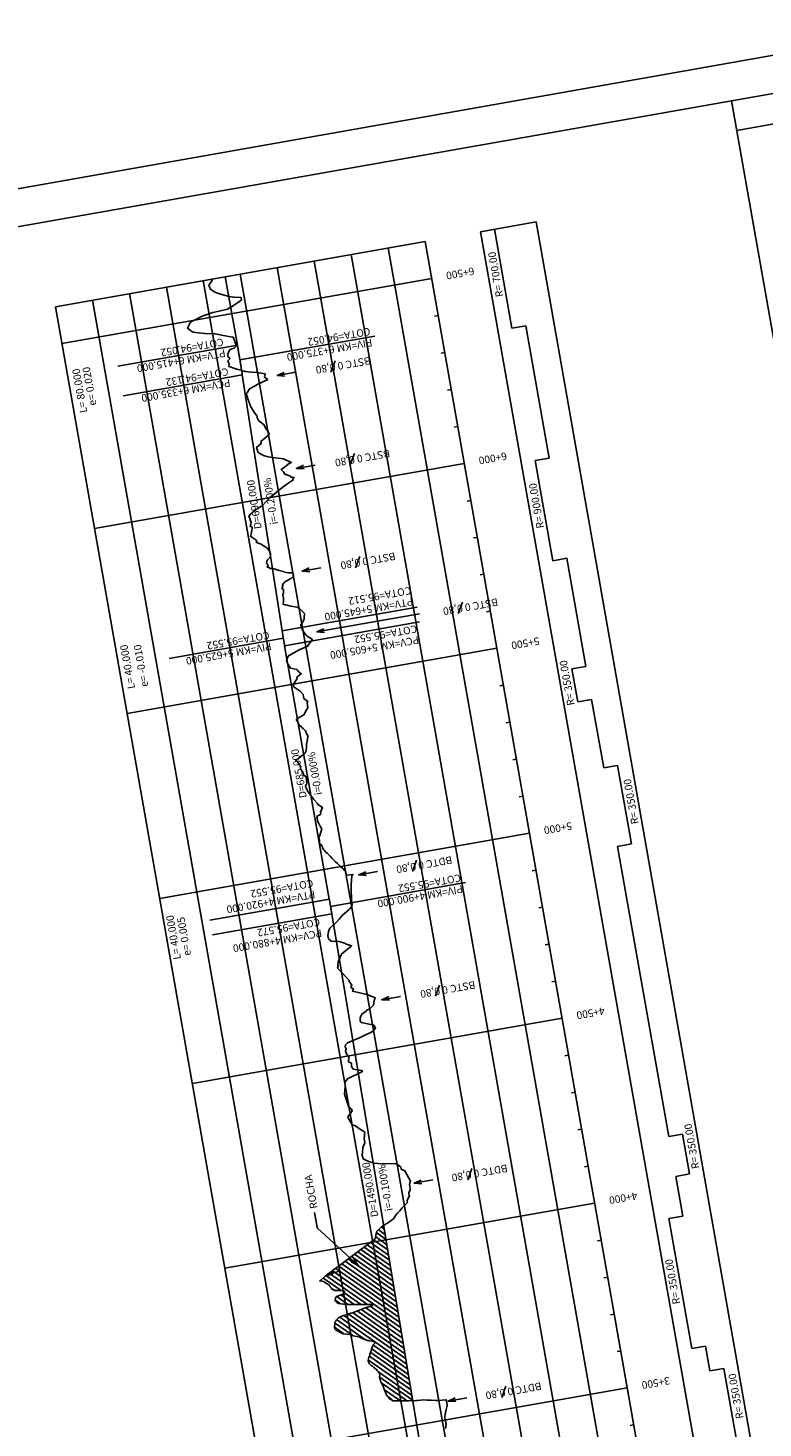
# Model space of a CAD drawing. Units: metres. Extents: x -3655 to 3655, y -4657 to 4657.
# Drawn here: x -204 to 1754, y 929 to 4657 of the extents above; entities that cross this region are included whole.
import ezdxf
from ezdxf.enums import TextEntityAlignment as Align

# ---------------------------------------------------------------- set-up
doc = ezdxf.new("R2010")
doc.units = ezdxf.units.M
doc.header["$MEASUREMENT"] = 0
for name, color, linetype, lineweight in [('15', 1, 'Continuous', 0), ('19', 1, 'Continuous', 0), ('30', 1, 'Continuous', 0), ('40', 1, 'Continuous', 0), ('41', 1, 'Continuous', 0), ('43', 1, 'Continuous', 0), ('44', 1, 'Continuous', 0), ('45', 1, 'Continuous', 0), ('50', 1, 'Continuous', 0)]:
    doc.layers.add(name, color=color, linetype=linetype, lineweight=lineweight)
doc.styles.add('Style-ENGINEERING', font='ENGINEERING.shx')

msp = doc.modelspace()

# ---------------------------------------------------------------- linework, layer by layer
at = {"layer": '15', "color": 5, "linetype": 'Continuous', "lineweight": -3}
for p, q in [((1001.9584, 4114.4925, -64.5096), (1149.6796, 4140.5397, -64.5096)), ((2427.4513, -3106.0637, -64.5096), (1149.6796, 4140.5397, -64.5096)), ((1001.9584, 4114.4925, -64.5096), (2279.7301, -3132.111, -64.5096))]:
    msp.add_line(p, q, dxfattribs=at)
at = {"layer": '19', "color": 7, "linetype": 'Continuous', "lineweight": -3}
for p, q in [((2194.6885, 4656.8517, -64.5096), (-3655.0696, 3625.3815, -64.5096)), ((3070.0133, -3474.6861, -64.5096), (1670.409, 4462.8644, -64.5096)), ((1684.3009, 4384.0798, -64.5096), (2127.4644, 4462.2215, -64.5096))]:
    msp.add_line(p, q, dxfattribs=at)
msp.add_3dface([(3513.1768, -3396.5444, -64.5096), (2113.5725, 4541.0061, -64.5096), (-3539.224, 3544.2655, -64.5096), (-2139.6197, -4393.2849, -64.5096)], dxfattribs=at)
at = {"layer": '30', "color": 7, "linetype": 'Continuous', "lineweight": -3}
for p, q in [((566.719, 1463.727, -64.5096), (559.7731, 1503.1193, -64.5096)), ((747.8153, 1444.6691, -64.5096), (730.1524, 1457.0368, -64.5096)), ((745.572, 1458.4476, -64.5096), (738.1267, 1463.6609, -64.5096)), ((759.0318, 1375.7766, -64.5096), (700.1783, 1416.9862, -64.5096)), ((756.7885, 1389.5551, -64.5096), (708.7342, 1423.2031, -64.5096)), ((754.5452, 1403.3336, -64.5096), (717.2901, 1429.4199, -64.5096)), ((752.3019, 1417.1121, -64.5096), (722.6092, 1437.9032, -64.5096)), ((750.0586, 1430.8906, -64.5096), (726.1244, 1447.6495, -64.5096)), ((770.2482, 1306.884, -64.5096), (657.7566, 1385.6515, -64.5096)), ((768.0049, 1320.6625, -64.5096), (666.1031, 1392.0149, -64.5096)), ((765.7616, 1334.441, -64.5096), (674.5106, 1398.3357, -64.5096)), ((763.5183, 1348.2195, -64.5096), (683.0665, 1404.5525, -64.5096)), ((761.2751, 1361.998, -64.5096), (691.6224, 1410.7694, -64.5096)), ((783.708, 1224.2129, -64.5096), (607.6774, 1347.4708, -64.5096)), ((781.4647, 1237.9914, -64.5096), (616.0239, 1353.8343, -64.5096)), ((779.2214, 1251.7699, -64.5096), (624.3704, 1360.1977, -64.5096)), ((776.9781, 1265.5484, -64.5096), (632.717, 1366.5612, -64.5096)), ((774.7348, 1279.327, -64.5096), (641.0635, 1372.9246, -64.5096)), ((772.4915, 1293.1055, -64.5096), (649.41, 1379.288, -64.5096)), ((630.7048, 1294.7236, -64.5096), (581.8858, 1328.907, -64.5096)), ((700.8624, 1257.8065, -64.5096), (589.9665, 1335.4566, -64.5096)), ((785.9512, 1210.4344, -64.5096), (598.5852, 1341.6295, -64.5096)), ((611.5913, 1295.8993, -64.5096), (607.7798, 1298.5681, -64.5096)), ((628.8237, 1259.4176, -64.5096), (613.4791, 1270.162, -64.5096)), ((648.2439, 1258.0271, -64.5096), (618.6523, 1278.7474, -64.5096)), ((664.5084, 1258.8464, -64.5096), (629.3278, 1283.48, -64.5096)), ((681.9567, 1258.8367, -64.5096), (637.4099, 1290.0287, -64.5096)), ((799.411, 1127.7633, -64.5096), (649.4721, 1232.7517, -64.5096)), ((797.1677, 1141.5418, -64.5096), (661.1205, 1236.8031, -64.5096)), ((794.9244, 1155.3203, -64.5096), (672.7689, 1240.8545, -64.5096)), ((792.6811, 1169.0988, -64.5096), (684.4174, 1244.9059, -64.5096)), ((790.4378, 1182.8774, -64.5096), (696.0658, 1248.9574, -64.5096)), ((788.1945, 1196.6559, -64.5096), (707.7143, 1253.0088, -64.5096)), ((636.781, 1180.5993, -64.5096), (611.4902, 1198.3082, -64.5096)), ((661.0598, 1175.8069, -64.5096), (613.0319, 1209.4364, -64.5096)), ((692.9183, 1165.7071, -64.5096), (618.3426, 1217.9255, -64.5096)), ((803.8976, 1100.2063, -64.5096), (626.9865, 1224.0808, -64.5096)), ((801.6543, 1113.9848, -64.5096), (637.8236, 1228.7002, -64.5096)), ((812.8707, 1045.0922, -64.5096), (705.942, 1119.9645, -64.5096)), ((810.6274, 1058.8707, -64.5096), (709.1809, 1129.9044, -64.5096)), ((808.3841, 1072.6492, -64.5096), (713.1405, 1139.3396, -64.5096)), ((806.1409, 1086.4278, -64.5096), (717.2968, 1148.6371, -64.5096)), ((815.114, 1031.3137, -64.5096), (703.4075, 1109.5314, -64.5096)), ((817.3573, 1017.5352, -64.5096), (731.0567, 1077.9635, -64.5096)), ((819.6006, 1003.7567, -64.5096), (734.7336, 1063.1812, -64.5096)), ((803.4981, 1002.824, -64.5096), (736.0281, 1050.0671, -64.5096)), ((785.9922, 1002.874, -64.5096), (746.2917, 1030.6726, -64.5096)), ((766.6257, 1004.2269, -64.5096), (754.4608, 1012.7448, -64.5096)), ((821.004, 1002.774, -64.5096), (821.004, 1002.774, -64.5096))]:
    msp.add_line(p, q, dxfattribs=at)
at = {"layer": '30', "color": 7, "linetype": 'Continuous', "lineweight": -3, "elevation": -64.5096}
for points in [[(675.6076, 1361.84), (567.1504, 1461.2804), (566.719, 1463.727)], [(664.245, 1379.0415), (675.6076, 1361.84), (657.4869, 1371.6707)]]:
    msp.add_lwpolyline(points, dxfattribs=at)
at = {"layer": '40', "color": 7, "linetype": 'Continuous', "lineweight": -3}
for p, q in [((1085.3431, 3857.549, -64.5096), (1038.8888, 4121.0043, -64.5096)), ((871.6021, 3989.9645, -64.51), (861.754, 3988.228, -64.51)), ((888.9669, 3891.4837, -64.51), (879.1188, 3889.7473, -64.51)), ((1122.2734, 3864.0607, -64.5096), (1085.3431, 3857.549, -64.5096)), ((1184.4165, 3511.6295, -64.5096), (1122.2734, 3864.0607, -64.5096)), ((906.3317, 3793.003, -64.51), (896.4837, 3791.2665, -64.51)), ((923.6966, 3694.5222, -64.51), (913.8485, 3692.7857, -64.51)), ((941.0614, 3596.0414, -64.51), (931.2133, 3594.3049, -64.51)), ((1147.4862, 3505.1177, -64.5096), (1184.4165, 3511.6295, -64.5096)), ((1194.521, 3238.37, -64.5096), (1147.4862, 3505.1177, -64.5096)), ((958.4262, 3497.5606, -64.51), (948.5781, 3495.8242, -64.51)), ((975.791, 3399.0799, -64.51), (965.9429, 3397.3434, -64.51)), ((993.1558, 3300.5991, -64.51), (983.3077, 3298.8626, -64.51)), ((1231.4513, 3244.8818, -64.5096), (1194.521, 3238.37, -64.5096)), ((1282.1945, 2957.1028, -64.5096), (1231.4513, 3244.8818, -64.5096)), ((1010.5206, 3202.1183, -64.51), (1000.6726, 3200.3818, -64.51)), ((1027.8855, 3103.6375, -64.51), (1018.0374, 3101.9011, -64.51)), ((1045.2503, 3005.1568, -64.51), (1035.4022, 3003.4203, -64.51)), ((1245.2642, 2950.591, -64.5096), (1282.1945, 2957.1028, -64.5096)), ((1260.8027, 2862.4685, -64.5096), (1245.2642, 2950.591, -64.5096)), ((1062.6151, 2906.676, -64.51), (1052.767, 2904.9395, -64.51)), ((1297.7329, 2868.9803, -64.5096), (1260.8027, 2862.4685, -64.5096)), ((1329.9193, 2686.442, -64.5096), (1297.7329, 2868.9803, -64.5096)), ((1079.9799, 2808.1952, -64.51), (1070.1318, 2806.4587, -64.51)), ((1097.3447, 2709.7144, -64.51), (1087.4967, 2707.9779, -64.51)), ((1366.8496, 2692.9538, -64.5096), (1329.9193, 2686.442, -64.5096)), ((1403.677, 2484.0956, -64.5096), (1366.8496, 2692.9538, -64.5096)), ((1114.7096, 2611.2337, -64.51), (1104.8615, 2609.4972, -64.51)), ((1132.0744, 2512.7529, -64.51), (1122.2263, 2511.0164, -64.51)), ((1366.7467, 2477.5838, -64.5096), (1403.677, 2484.0956, -64.5096)), ((1503.0069, 1704.8138, -64.5096), (1366.7467, 2477.5838, -64.5096)), ((1149.4392, 2414.2721, -64.51), (1139.5911, 2412.5356, -64.51)), ((1166.804, 2315.7913, -64.51), (1156.9559, 2314.0548, -64.51)), ((1184.1688, 2217.3106, -64.51), (1174.3207, 2215.5741, -64.51)), ((1201.5336, 2118.8298, -64.51), (1191.6856, 2117.0933, -64.51)), ((1218.8985, 2020.349, -64.51), (1209.0504, 2018.6125, -64.51)), ((1236.2633, 1921.8682, -64.51), (1226.4152, 1920.1317, -64.51)), ((1253.6281, 1823.3875, -64.51), (1243.78, 1821.651, -64.51)), ((1270.9929, 1724.9067, -64.51), (1261.1448, 1723.1702, -64.51)), ((1539.9372, 1711.3256, -64.5096), (1503.0069, 1704.8138, -64.5096)), ((1558.5877, 1605.553, -64.5096), (1539.9372, 1711.3256, -64.5096)), ((1288.3577, 1626.4259, -64.51), (1278.5097, 1624.6894, -64.51)), ((1521.6574, 1599.0412, -64.5096), (1558.5877, 1605.553, -64.5096)), ((1540.3562, 1492.9953, -64.5096), (1521.6574, 1599.0412, -64.5096)), ((1305.7225, 1527.9451, -64.51), (1295.8745, 1526.2086, -64.51)), ((1503.4259, 1486.4835, -64.5096), (1540.3562, 1492.9953, -64.5096)), ((1564.3747, 1140.8259, -64.5096), (1503.4259, 1486.4835, -64.5096)), ((1323.0874, 1429.4644, -64.51), (1313.2393, 1427.7279, -64.51)), ((1340.4522, 1330.9836, -64.51), (1330.6041, 1329.2471, -64.51)), ((1357.817, 1232.5028, -64.51), (1347.9689, 1230.7663, -64.51)), ((1375.1818, 1134.022, -64.51), (1365.3337, 1132.2855, -64.51)), ((1601.305, 1147.3377, -64.5096), (1564.3747, 1140.8259, -64.5096)), ((1612.9669, 1081.2001, -64.5096), (1601.305, 1147.3377, -64.5096)), ((1649.8971, 1087.7119, -64.5096), (1612.9669, 1081.2001, -64.5096)), ((1682.7298, 901.5085, -64.5096), (1649.8971, 1087.7119, -64.5096)), ((1392.5466, 1035.5413, -64.51), (1382.6986, 1033.8048, -64.51)), ((1409.9115, 937.0605, -64.51), (1400.0634, 935.324, -64.51))]:
    msp.add_line(p, q, dxfattribs=at)
at = {"layer": '40', "color": 7, "linetype": 'Continuous', "lineweight": -3, "elevation": -64.5096}
for points in [[(354.0539, 3812.3955), (329.4337, 3808.0543), (35.5643, 3756.2373)], [(360.9998, 3773.0032), (385.62, 3777.3444), (720.4547, 3836.3848)], [(367.1579, 3733.472), (342.5377, 3729.1308), (49.4561, 3677.4526)], [(473.3848, 3051.5583), (498.005, 3055.8995), (832.8396, 3114.9399)], [(479.9368, 3012.0965), (504.557, 3016.4377), (839.3916, 3075.4781)], [(476.4639, 3031.7927), (451.8437, 3027.4515), (172.7831, 2978.2456)], [(602.3588, 2317.8071), (626.979, 2322.1483), (961.8136, 2381.1887)], [(598.8858, 2337.5032), (574.2656, 2333.162), (281.0021, 2281.4517)], [(605.6348, 2298.0762), (581.0146, 2293.735), (287.948, 2242.0594)]]:
    msp.add_lwpolyline(points, dxfattribs=at)
at = {"layer": '41', "color": 1, "linetype": 'Continuous', "lineweight": -3}
for p, q in [((354.0539, 3812.3955, -64.5096), (321.929, 3994.585, -64.5096)), ((473.3848, 3051.5583, -64.5096), (367.1579, 3733.472, -64.5096)), ((598.8858, 2337.5032, -64.5096), (479.9368, 3012.0965, -64.5096)), ((849.6969, 828.1253, -64.5096), (605.6348, 2298.0762, -64.5096))]:
    msp.add_line(p, q, dxfattribs=at)
at = {"layer": '41', "color": 1, "linetype": 'Continuous', "lineweight": -3, "elevation": -64.5096}
for points in [[(367.1579, 3733.472), (366.901, 3735.1191), (366.6434, 3736.766), (366.3851, 3738.4129), (366.1261, 3740.0596), (365.8665, 3741.7061), (365.6061, 3743.3526), (365.345, 3744.999), (365.0833, 3746.6452), (364.821, 3748.2913), (364.5578, 3749.9373), (364.2941, 3751.5832), (364.0296, 3753.2289), (363.7645, 3754.8746), (363.4987, 3756.52), (363.2322, 3758.1655), (362.9649, 3759.8107), (362.6971, 3761.4558), (362.4286, 3763.1009), (362.1593, 3764.7458), (361.8894, 3766.3905), (361.6188, 3768.0352), (361.3475, 3769.6798), (361.0756, 3771.3242), (360.5295, 3774.6127), (360.2555, 3776.2567), (359.9808, 3777.9007), (359.7054, 3779.5445), (359.4294, 3781.1882), (359.1526, 3782.8318), (358.8752, 3784.4753), (358.597, 3786.1185), (358.3182, 3787.7618), (358.0386, 3789.4049), (357.7585, 3791.0478), (357.4776, 3792.6907), (357.1961, 3794.3335), (356.9139, 3795.976), (356.631, 3797.6185), (356.3474, 3799.2609), (356.0631, 3800.9031), (355.7781, 3802.5453), (355.4924, 3804.1873), (355.2061, 3805.8291), (354.9191, 3807.471), (354.6314, 3809.1126), (354.343, 3810.7541), (354.0539, 3812.3955)], [(479.9368, 3012.0965), (479.7923, 3012.9172), (479.6481, 3013.738), (479.5043, 3014.5588), (479.3608, 3015.3797), (479.2175, 3016.2007), (479.0748, 3017.0217), (478.9322, 3017.8427), (478.7901, 3018.6639), (478.6483, 3019.485), (478.5069, 3020.3063), (478.3657, 3021.1276), (478.225, 3021.949), (478.0845, 3022.7703), (477.9444, 3023.5919), (477.8047, 3024.4134), (477.6652, 3025.235), (477.5262, 3026.0567), (477.3875, 3026.8784), (477.2491, 3027.7002), (477.111, 3028.5221), (476.9734, 3029.344), (476.836, 3030.1659), (476.699, 3030.988), (476.426, 3032.6322), (476.2901, 3033.4545), (476.1544, 3034.2767), (476.0191, 3035.099), (475.8841, 3035.9214), (475.7495, 3036.7439), (475.6152, 3037.5663), (475.4813, 3038.389), (475.3477, 3039.2116), (475.2144, 3040.0342), (475.0815, 3040.8571), (474.949, 3041.6798), (474.8168, 3042.5027), (474.6848, 3043.3257), (474.5533, 3044.1486), (474.4221, 3044.9717), (474.2912, 3045.7948), (474.1608, 3046.618), (474.0306, 3047.4412), (473.9007, 3048.2645), (473.7713, 3049.0879), (473.6421, 3049.9113), (473.5133, 3050.7348), (473.3848, 3051.5583)], [(605.6348, 2298.0762), (605.4982, 2298.8982), (605.3614, 2299.7204), (605.2245, 2300.5424), (605.0874, 2301.3644), (604.9501, 2302.1864), (604.8127, 2303.0084), (604.6751, 2303.8303), (604.5373, 2304.6522), (604.3994, 2305.4741), (604.2613, 2306.2959), (604.123, 2307.1177), (603.9845, 2307.9395), (603.8459, 2308.7612), (603.7071, 2309.583), (603.5681, 2310.4046), (603.4289, 2311.2262), (603.2896, 2312.0479), (603.1501, 2312.8695), (603.0104, 2313.691), (602.8705, 2314.5126), (602.7306, 2315.3341), (602.5904, 2316.1555), (602.45, 2316.977), (602.1689, 2318.6197), (602.028, 2319.4412), (601.8869, 2320.2624), (601.7458, 2321.0837), (601.6044, 2321.905), (601.4629, 2322.7262), (601.3211, 2323.5474), (601.1793, 2324.3686), (601.0372, 2325.1897), (600.895, 2326.0108), (600.7525, 2326.832), (600.61, 2327.653), (600.4673, 2328.474), (600.3243, 2329.295), (600.1813, 2330.116), (600.038, 2330.9368), (599.8945, 2331.7578), (599.751, 2332.5786), (599.6072, 2333.3994), (599.4633, 2334.2203), (599.3192, 2335.0411), (599.1749, 2335.8618), (599.0304, 2336.6826), (598.8858, 2337.5032)]]:
    msp.add_lwpolyline(points, dxfattribs=at)
at = {"layer": '43', "color": 7, "linetype": 'Continuous', "lineweight": -3}
for p, q in [((854.2373, 4088.4453, -64.51), (-130.5705, 3914.7971, -64.51)), ((2127.6678, -3133.538, -64.51), (854.2373, 4088.4453, -64.51))]:
    msp.add_line(p, q, dxfattribs=at)
at = {"layer": '44', "color": 2, "linetype": 'Continuous', "lineweight": -3}
for p, q in [((2029.187, -3150.9028, -64.51), (755.7565, 4071.0805, -64.51)), ((2000.3153, -2411.2859, -64.51), (854.2373, 4088.4453, -64.51)), ((1832.2254, -3185.6325, -64.51), (558.795, 4036.3508, -64.51)), ((1930.7062, -3168.2677, -64.51), (657.2757, 4053.7157, -64.51)), ((871.6021, 3989.9645, -64.51), (-113.2057, 3816.3163, -64.51)), ((1635.2639, -3220.3621, -64.51), (361.8334, 4001.6212, -64.51)), ((1733.7447, -3202.9973, -64.51), (460.3142, 4018.986, -64.51)), ((1438.3023, -3255.0918, -64.51), (164.8719, 3966.8916, -64.51)), ((1536.7831, -3237.7269, -64.51), (263.3526, 3984.2564, -64.51)), ((1015.5075, -2584.9341, -64.51), (-130.5705, 3914.7971, -64.51)), ((1142.86, -3307.1862, -64.51), (-130.5705, 3914.7971, -64.51)), ((1241.3409, -3289.8214, -64.51), (-32.0897, 3932.1619, -64.51)), ((1339.8216, -3272.4566, -64.51), (66.3911, 3949.5267, -64.51)), ((958.4262, 3497.5606, -64.51), (-26.3816, 3323.9125, -64.51)), ((1045.2503, 3005.1568, -64.51), (60.4425, 2831.5086, -64.51)), ((1132.0744, 2512.7529, -64.51), (147.2666, 2339.1047, -64.51)), ((1218.8985, 2020.349, -64.51), (234.0907, 1846.7008, -64.51)), ((1305.7225, 1527.9451, -64.51), (320.9148, 1354.297, -64.51)), ((1392.5466, 1035.5413, -64.51), (407.7389, 861.8931, -64.51))]:
    msp.add_line(p, q, dxfattribs=at)
at = {"layer": '45', "color": 30, "linetype": 'Continuous', "lineweight": -3}
msp.add_line((588.3204, 1333.3168, -64.51), (721.0194, 1432.7958, -64.51), dxfattribs=at)
for points, elevation in [([(342.5634, 3833.3871), (342.5634, 3833.3871), (340.6549, 3833.7921), (321.7218, 3837.3433), (321.7218, 3837.3433), (311.5686, 3839.2027), (300.2453, 3841.1876), (300.2453, 3841.1876), (288.2163, 3843.2473), (272.2691, 3842.6016), (268.181, 3843.1648), (268.181, 3843.1648), (243.2258, 3846.3957), (243.2258, 3846.3957), (236.751, 3847.183), (232.9105, 3848.3849), (231.8699, 3849.2335), (229.0559, 3851.5283), (229.0559, 3851.5283), (220.9633, 3857.7325), (220.9633, 3857.7325), (220.7936, 3857.8552), (225.4088, 3866.1475), (225.4088, 3866.1475), (228.7526, 3872.688), (229.3122, 3873.7823), (230.8028, 3874.7297), (230.8028, 3874.7297), (231.7819, 3875.3644), (244.8373, 3881.6634), (255.1983, 3886.6624), (255.1983, 3886.6624), (263.0754, 3890.5299), (278.9026, 3896.0681), (289.1207, 3899.122), (305.6451, 3903.1887), (305.6451, 3903.1887), (327.4678, 3908.5798), (343.2211, 3917.1011), (343.8494, 3917.5563), (343.8494, 3917.5563), (353.9503, 3924.9948), (357.8417, 3927.6546), (357.8417, 3927.6546), (364.6843, 3932.3972), (364.3399, 3936.4315), (364.3399, 3936.4315), (364.0067, 3939.3255), (345.6695, 3940.1472), (343.6454, 3940.4136), (343.6454, 3940.4136), (331.9608, 3941.8984), (322.2701, 3944.2757), (322.2701, 3944.2757), (321.1257, 3944.5474), (307.0248, 3948.7251), (306.1611, 3949.0664), (306.1611, 3949.0664), (292.4865, 3954.2863), (292.4865, 3954.2863), (290.9556, 3954.851), (283.3266, 3960.3023), (283.3266, 3960.3023), (282.4452, 3960.9061), (280.034, 3967.3529), (280.034, 3967.3529), (277.72, 3972.8372), (279.434, 3974.8782), (279.434, 3974.8782), (284.2471, 3980.9819), (285.605, 3983.5975), (285.605, 3983.5975), (287.8928, 3988.5835)], -64.5104), ([(463.4958, 3425.0651), (486.2212, 3442.5597), (498.8599, 3451.3467), (503.2207, 3454.1329), (500.7648, 3456.5769), (503.9993, 3458.7155), (505.0737, 3459.2627), (505.4865, 3459.5137), (503.8516, 3459.8096), (501.4598, 3460.1946), (496.3356, 3461.9087), (495.2154, 3463.0969), (480.1242, 3469.1022), (476.5071, 3474.9692), (471.0866, 3481.4747), (480.007, 3487.3946), (492.4094, 3496.8585), (497.0146, 3499.6893), (497.7332, 3500.2633), (498.0033, 3500.5331), (494.0183, 3501.4215), (476.7338, 3509.4908), (447.9676, 3513.13), (435.8678, 3514.6001), (423.465, 3518.8793), (409.4456, 3526.7917), (407.6947, 3532.0673), (405.1784, 3540.0075), (417.6763, 3550.2619), (417.2063, 3556.9586), (437.3962, 3573.0832), (439.1732, 3575.9178), (435.5813, 3583.3759), (426.6175, 3596.0309), (426.98, 3598.2851), (410.2632, 3611.9344), (407.022, 3618.6411), (406.7525, 3622.959), (400.7706, 3631.1407), (389.4682, 3648.2899), (382.0531, 3669.5542), (380.6829, 3674.3021), (377.2176, 3682.5225), (380.0496, 3685.672), (386.7549, 3696.3063), (403.1042, 3705.3064), (406.8633, 3707.7052), (413.1726, 3710.4621), (434.8103, 3721.0589), (426.2314, 3727.0194), (428.5001, 3735.7542), (412.0413, 3738.8022), (412.0413, 3738.8022), (408.0466, 3739.5331), (392.267, 3740.5796), (382.84, 3741.2843), (382.84, 3741.2843), (374.5301, 3741.8794), (363.3524, 3745.4793), (363.3524, 3745.4793), (355.8175, 3747.8004), (351.618, 3748.5267), (349.7514, 3749.1707), (346.8988, 3750.2092), (346.8988, 3750.2092), (332.1342, 3755.237), (332.1342, 3755.237), (331.6959, 3755.3768), (332.2583, 3762.7367), (332.2048, 3762.8805), (332.2048, 3762.8805), (329.0326, 3769.9522), (329.0326, 3769.9522), (328.7506, 3770.4881), (334.5934, 3776.8153), (332.8639, 3778.2589), (332.8639, 3778.2589), (329.3144, 3780.9147), (329.0432, 3785.2164), (329.0432, 3785.2164), (328.9402, 3785.8057), (328.2254, 3789.2877), (330.4221, 3793.0906), (330.4221, 3793.0906), (332.3709, 3797.1655), (333.5917, 3800.0434), (339.7182, 3802.3609), (339.7182, 3802.3609), (345.7841, 3804.703), (353.4735, 3812.4175), (353.4735, 3812.4175), (354.219, 3813.193), (349.7141, 3814.1266), (348.2578, 3819.129), (348.2578, 3819.129), (345.947, 3826.3526), (345.947, 3826.3526), (343.9491, 3832.0789), (343.4997, 3832.551), (343.874, 3833.1026), (342.5634, 3833.3871)], -64.5104), ([(475.5467, 3147.06), (475.5467, 3147.06), (475.4059, 3147.856), (476.9441, 3152.9808), (476.9677, 3156.1828), (476.9677, 3156.1828), (476.6969, 3161.8676), (472.5222, 3164.0784), (472.6035, 3164.2855), (472.6035, 3164.2855), (474.9071, 3170.7082), (474.31, 3173.4587), (474.31, 3173.4587), (474.0481, 3174.4711), (479.4087, 3181.124), (484.3664, 3184.1042), (484.3664, 3184.1042), (496.0126, 3191.159), (499.0055, 3193.0954), (502.9713, 3196.257), (502.9713, 3196.257), (503.7323, 3196.8724), (502.2974, 3205.0104), (502.2974, 3205.0104), (502.1372, 3205.9188), (488.2491, 3206.4955), (476.5702, 3209.1832), (476.2202, 3209.2846), (476.2202, 3209.2846), (465.1643, 3212.3607), (457.3417, 3214.8281), (457.3417, 3214.8281), (449.369, 3217.2438), (440.616, 3218.06), (438.871, 3219.9257), (437.6819, 3220.2338), (437.6819, 3220.2338), (433.3597, 3221.3066), (435.7561, 3225.2997), (434.2595, 3228.5025), (434.2595, 3228.5025), (431.5289, 3233.8061), (432.6348, 3237.0884), (432.6348, 3237.0884), (432.9987, 3238.2979), (434.5367, 3241.0066), (440.5077, 3247.3488), (440.5077, 3247.3488), (442.6579, 3249.705), (441.9519, 3256.4758), (441.9519, 3256.4758), (441.2296, 3261.2689), (441.2197, 3261.3947), (438.8043, 3264.793), (438.8043, 3264.793), (433.1188, 3272.2287), (432.592, 3272.5699), (432.592, 3272.5699), (430.1575, 3274.0727), (421.3602, 3279.4617), (421.3602, 3279.4617), (417.0188, 3281.9999), (407.5268, 3285.8948), (407.5268, 3285.8948), (403.7339, 3287.3884), (406.2303, 3291.5837), (403.0145, 3293.9713), (403.0145, 3293.9713), (392.6727, 3301.0201), (392.6727, 3301.0201), (390.3337, 3302.4898), (388.9468, 3303.1212), (390.5004, 3309.5093), (390.5004, 3309.5093), (392.1692, 3318.6758), (392.1692, 3318.6758), (393.0385, 3325.9535), (392.4626, 3327.5998), (392.4626, 3327.5998), (391.734, 3329.3377), (387.7329, 3329.5966), (389.8441, 3336.0104), (389.8441, 3336.0104), (391.1362, 3340.3617), (389.4271, 3344.8091), (389.4271, 3344.8091), (385.9157, 3353.0622), (385.9157, 3353.0622), (384.5411, 3356.0043), (388.0817, 3361.6516), (389.1454, 3362.5039), (389.1454, 3362.5039), (400.0017, 3371.4422), (403.5026, 3373.9078), (403.5026, 3373.9078), (412.1855, 3380.0753), (419.8346, 3384.7414), (431.7431, 3397.3142), (440.1569, 3406.4238), (451.8261, 3415.7074), (463.4958, 3425.0651)], -64.5104), ([(538.5429, 2751.3427), (538.653, 2752.1471), (538.653, 2752.1471), (538.7353, 2753.436), (539.6574, 2758.0031), (539.6574, 2758.0031), (540.4137, 2763.8152), (540.4137, 2763.8152), (540.4837, 2765.0573), (541.978, 2769.7699), (541.978, 2769.7699), (542.2475, 2770.8844), (540.2882, 2775.1508), (540.2882, 2775.1508), (537.364, 2780.314), (537.364, 2780.314), (536.9887, 2780.8683), (535.3365, 2785.3019), (535.1001, 2785.5936), (535.1001, 2785.5936), (530.4811, 2790.4581), (530.4811, 2790.4581), (525.2723, 2795.2184), (525.2723, 2795.2184), (523.5378, 2796.6116), (518.602, 2799.7211), (518.602, 2799.7211), (518.5524, 2799.7486), (518.2868, 2800.8215), (516.7054, 2805.0656), (516.7054, 2805.0656), (514.0603, 2810.2779), (514.0603, 2810.2779), (510.8645, 2815.2066), (511.2716, 2815.4651), (511.2716, 2815.4651), (514.1551, 2817.3331), (519.1617, 2821.4293), (522.0639, 2823.0469), (522.0639, 2823.0469), (531.9542, 2828.6307), (533.62, 2833.2824), (538.4774, 2841.0746), (541.8939, 2846.5034), (540.2023, 2859.5437), (541.4615, 2863.7657), (531.3596, 2871.1165), (529.4267, 2882.229), (521.7178, 2891.3864), (504.9779, 2901.8697), (503.8115, 2903.1664), (503.7732, 2903.3799), (503.9289, 2907.8189), (505.6382, 2912.7232), (506.5604, 2913.9008), (513.0358, 2925.0826), (512.8399, 2927.9268), (524.2458, 2937.4211), (518.0257, 2942.3164), (512.2726, 2949.0545), (496.0918, 2952.2655), (495.7193, 2952.585), (495.6264, 2952.6486), (487.8522, 2964.2414), (487.9828, 2965.2309), (484.6803, 2972.5073), (489.397, 2984.4993), (489.5603, 2984.7296), (490.2676, 2985.2963), (518.3088, 3001.0511), (536.8905, 3008.8231), (543.0081, 3011.6422), (541.7987, 3012.4848), (554.117, 3028.2857), (540.382, 3037.0756), (537.3882, 3040.1192), (529.5039, 3050.7145), (528.4879, 3051.5608), (528.4132, 3051.7963), (522.8107, 3066.6901), (522.8554, 3067.3411), (525.964, 3070.7902), (531.8091, 3082.8695), (531.6663, 3086.9916), (532.4336, 3097.7945), (518.6757, 3112.1242), (513.1808, 3114.3228), (502.2009, 3116.2708), (502.2009, 3116.2708), (496.4565, 3117.2721), (482.6914, 3120.6751), (480.5588, 3121.327), (480.5588, 3121.327), (475.9321, 3122.6677), (476.8543, 3129.546), (476.8543, 3129.546), (477.0626, 3131.9256), (476.8457, 3135.6601), (476.6395, 3138.3804), (476.6395, 3138.3804), (475.5467, 3147.06)], -64.5104), ([(634.615, 2418.4565), (629.8681, 2423.0033), (629.8681, 2423.0033), (625.1442, 2427.554), (625.1442, 2427.554), (620.4442, 2432.1091), (620.4442, 2432.1091), (615.7692, 2436.6684), (615.7692, 2436.6684), (611.1198, 2441.2324), (611.1198, 2441.2324), (606.497, 2445.8011), (606.497, 2445.8011), (601.9017, 2450.3745), (601.9017, 2450.3745), (597.3346, 2454.953), (597.3346, 2454.953), (592.7967, 2459.5365), (592.7967, 2459.5365), (588.2885, 2464.1254), (588.2885, 2464.1254), (585.9385, 2466.5368), (584.2005, 2468.7883), (584.2005, 2468.7883), (580.5788, 2473.5334), (580.5788, 2473.5334), (580.4827, 2473.6608), (579.5867, 2478.7422), (579.5867, 2478.7422), (579.4629, 2479.4447), (575.181, 2483.3492), (575.181, 2483.3492), (575.171, 2483.3585), (573.8583, 2484.6341), (573.1809, 2488.3803), (573.1809, 2488.3803), (572.4028, 2493.6268), (572.4028, 2493.6268), (571.7902, 2498.9025), (571.7902, 2498.9025), (571.4405, 2503.0482), (572.1246, 2504.3452), (572.1246, 2504.3452), (574.3582, 2508.3946), (574.8339, 2510.2067), (574.8339, 2510.2067), (576.406, 2515.8676), (576.406, 2515.8676), (577.8914, 2520.9422), (578.2444, 2521.5756), (578.2444, 2521.5756), (579.4007, 2523.6064), (577.4646, 2526.8218), (577.4646, 2526.8218), (574.7033, 2531.7186), (574.7033, 2531.7186), (572.1117, 2536.6455), (572.1117, 2536.6455), (569.6903, 2541.6022), (569.6903, 2541.6022), (567.7417, 2545.9189), (567.6179, 2546.6206), (567.6179, 2546.6206), (567.1702, 2549.1596), (566.974, 2550.2726), (566.6973, 2551.8419), (566.6973, 2551.8419), (566.2009, 2554.6571), (565.6614, 2557.7164), (576.3762, 2563.9131), (575.6626, 2569.0305), (580.6272, 2581.3642), (568.4441, 2589.1832), (567.1937, 2591.724), (557.7361, 2602.663), (556.6288, 2603.4821), (556.5099, 2603.7623), (544.1246, 2619.8721), (543.0471, 2623.2512), (536.0047, 2634.4277), (535.6058, 2638.7045), (538.4268, 2642.9511), (538.8097, 2646.86), (536.981, 2663.2697), (530.9169, 2667.2611), (527.8284, 2676.7277), (523.1718, 2682.5905), (521.436, 2692.8622), (514.6894, 2701.167), (509.2856, 2707.4952), (515.7239, 2710.7562), (535.6456, 2727.9445), (536.435, 2728.6272), (536.5585, 2729.0883), (537.508, 2734.9087), (537.508, 2734.9087), (538.2581, 2740.7198), (538.2581, 2740.7198), (538.6001, 2746.4589), (538.6001, 2746.4589), (538.5429, 2751.3427)], -64.5104), ([(670.2159, 1964.7588), (677.3375, 1966.8162), (693.1571, 1975.0913), (711.3594, 1982.8144), (716.9765, 1987.5048), (722.1374, 1994.1073), (717.7791, 2001.4827), (714.2991, 2002.6887), (684.1983, 2008.9804), (681.0279, 2013.0177), (680.7366, 2020.4412), (682.5962, 2025.655), (685.398, 2030.8641), (697.3906, 2039.2391), (698.7885, 2041.2951), (706.8799, 2044.7655), (716.4398, 2054.9918), (718.668, 2067.6494), (721.3689, 2074.7231), (700.1009, 2083.2111), (696.6871, 2083.977), (694.1074, 2084.2302), (687.2776, 2086.0188), (661.1055, 2091.8606), (663.1244, 2098.6562), (656.6003, 2101.8573), (659.1484, 2109.4494), (653.2952, 2115.7134), (652.2529, 2117.7101), (652.2124, 2120.8578), (640.5382, 2133.069), (637.809, 2135.5175), (637.5492, 2136.383), (620.8778, 2153.3015), (622.7234, 2158.7921), (621.8932, 2160.1472), (622.7177, 2170.1059), (630.6199, 2189.3185), (630.9395, 2190.0302), (631.2546, 2190.2882), (631.7886, 2190.6895), (657.2642, 2211.8102), (658.145, 2213.1279), (642.2024, 2217.8564), (639.9676, 2220.2595), (624.406, 2224.5594), (603.6278, 2224.9582), (596.9367, 2231.5462), (595.4456, 2239.967), (597.1369, 2251.4815), (600.1638, 2259.6249), (615.8132, 2273.2914), (625.4914, 2283.6679), (634.4338, 2294.4202), (650.628, 2308.5641), (653.3961, 2311.4374), (658.7636, 2317.6463), (660.8675, 2328.4508), (658.6741, 2330.2616), (658.3586, 2331.0962), (657.8317, 2348.5333), (657.5734, 2352.516), (657.5734, 2352.516), (657.2514, 2357.8429), (657.2514, 2357.8429), (656.9753, 2363.178), (656.9753, 2363.178), (656.7557, 2368.2784), (656.7688, 2368.5253), (656.7688, 2368.5253), (657.1037, 2373.9681), (657.1037, 2373.9681), (657.487, 2379.4195), (657.487, 2379.4195), (657.7845, 2383.1856), (657.9264, 2384.8807), (657.9264, 2384.8807), (658.4315, 2390.3535), (658.4315, 2390.3535), (658.4411, 2390.4478), (658.7525, 2395.7938), (658.7525, 2395.7938), (659.0437, 2400.1737), (660.7276, 2401.5259), (660.7276, 2401.5259), (662.1596, 2402.6631), (644.1112, 2400.7442), (644.0366, 2401.1674), (643.8599, 2402.1693), (643.7351, 2402.877), (643.5579, 2403.8821), (643.5579, 2403.8821), (642.6509, 2409.026), (642.6372, 2409.1035), (642.6372, 2409.1035), (642.2714, 2411.1782), (639.3843, 2413.9138), (639.3843, 2413.9138), (634.615, 2418.4565), (634.615, 2418.4565)], -64.5104), ([(714.8379, 1423.7562), (714.1246, 1427.8014), (721.0193, 1432.7964), (723.882, 1445.6808), (725.9186, 1453.4149), (733.4198, 1460.0333), (733.4198, 1460.0333), (738.3392, 1464.3005), (742.2373, 1467.0411), (742.2373, 1467.0411), (752.9361, 1474.3806), (752.9361, 1474.3806), (756.2868, 1476.6262), (763.5495, 1481.705), (763.5495, 1481.705), (769.988, 1486.1064), (771.4768, 1488.5558), (771.4768, 1488.5558), (775.4255, 1494.7051), (775.4255, 1494.7051), (776.079, 1495.6719), (780.6931, 1501.0869), (780.6931, 1501.0869), (784.7321, 1505.6682), (786.3979, 1507.5458), (786.3979, 1507.5458), (792.3567, 1514.0495), (792.3567, 1514.0495), (798.5371, 1520.5923), (798.5371, 1520.5923), (799.1878, 1521.2614), (804.3259, 1527.0661), (804.3259, 1527.0661), (806.8794, 1529.8693), (806.3572, 1532.8772), (806.3572, 1532.8772), (805.9934, 1535.3298), (807.7626, 1538.578), (807.7626, 1538.578), (811.1557, 1544.6294), (811.1557, 1544.6294), (812.4996, 1546.9604), (811.426, 1550.13), (811.426, 1550.13), (810.3952, 1553.378), (811.2064, 1555.5443), (811.2064, 1555.5443), (813.4683, 1561.3962), (813.4683, 1561.3962), (814.5652, 1564.1495), (813.9988, 1566.9427), (813.9988, 1566.9427), (813.0136, 1572.222), (813.0136, 1572.222), (812.1108, 1577.5158), (812.1108, 1577.5158), (812.099, 1577.5918), (814.2299, 1583.3424), (814.2299, 1583.3424), (815.4047, 1586.483), (800.2295, 1614.2122), (790.5375, 1617.9912), (789.2241, 1623.6995), (779.7053, 1631.7517), (776.8459, 1632.2051), (728.6498, 1633.3633), (718.8434, 1634.5318), (704.405, 1638.52), (690.2886, 1644.9561), (685.6636, 1656.6721), (687.2309, 1660.3067), (688.4079, 1676.1482), (693.3034, 1688.0215), (691.6426, 1700.2923), (693.8825, 1716.3138), (673.6531, 1729.2295), (668.3154, 1733.1864), (659.7312, 1736.2818), (648.3886, 1756.7123), (659.6617, 1773.7172), (658.4568, 1777.5539), (651.3834, 1783.6246), (639.6414, 1818.0181), (641.5017, 1839.6665), (639.8677, 1848.9331), (647.7387, 1858.4477), (685.6423, 1877.2711), (687.2628, 1880.1603), (684.9427, 1881.2391), (662.8113, 1884.8747), (658.1882, 1891.3765), (658.0387, 1900.2177), (649.8965, 1904.3408), (650.6875, 1917.2991), (645.6303, 1923.7844), (642.2353, 1933.1907), (644.1193, 1937.5758), (641.0752, 1945.1048), (641.7554, 1949.2851), (647.2325, 1954.3043), (670.2159, 1964.7588)], -64.5104), ([(614.665, 1270.3504), (614.665, 1270.3504), (614.7193, 1271.754), (615.1288, 1273.2216), (615.7438, 1275.9407), (615.7438, 1275.9407), (616.0532, 1277.7933), (618.2918, 1279.3102), (630.7724, 1283.9551), (630.9491, 1284.0218), (630.9491, 1284.0218), (637.4926, 1286.526), (638.389, 1287.3739), (639.3136, 1290.8966), (639.3136, 1290.8966), (639.6784, 1292.5884), (639.1366, 1293.2088), (636.0821, 1294.5256), (631.6618, 1294.9474), (631.6618, 1294.9474), (630.2189, 1295.0722), (615.4974, 1295.0146), (614.4919, 1295.1996), (614.1135, 1295.497), (611.1842, 1296.7367), (611.1842, 1296.7367), (605.8412, 1298.8997), (604.7295, 1300.9986), (604.7295, 1300.9986), (604.3331, 1301.6672), (602.2092, 1303.9582), (601.2176, 1305.7793), (601.2176, 1305.7793), (601.1608, 1305.8735), (598.6943, 1308.8972), (598.4679, 1310.3338), (597.9484, 1310.6029), (597.9484, 1310.6029), (591.7954, 1313.6095), (590.9871, 1313.8224), (590.5515, 1314.0746), (589.9656, 1314.5954), (589.9656, 1314.5954), (585.2904, 1318.3162), (583.3214, 1318.8239), (583.3214, 1318.8239), (579.9723, 1319.6219), (577.7608, 1320.3645), (573.3066, 1320.7555), (576.0036, 1322.9335), (576.0036, 1322.9335), (588.3204, 1333.3168), (604.3891, 1338.3834), (607.8152, 1339.4636), (610.5261, 1342.32), (612.3204, 1342.7009), (599.0117, 1340.4223), (604.6032, 1341.6507), (619.8689, 1344.6271), (627.7994, 1346.1981)], -64.51), ([(717.532, 1158.9739), (712.8425, 1160.0952), (704.9861, 1161.5153), (703.3749, 1161.792), (703.3749, 1161.792), (699.69, 1162.4103), (692.5876, 1165.2899), (692.5876, 1165.2899), (691.1197, 1165.8761), (683.4463, 1169.0781), (683.4463, 1169.0781), (679.623, 1170.649), (678.6921, 1171.0554), (678.4984, 1171.1822), (678.0092, 1171.3449), (672.5035, 1172.5486), (672.5035, 1172.5486), (662.6111, 1174.6609), (660.0674, 1175.7557), (660.0674, 1175.7557), (656.7831, 1177.1241), (652.8509, 1177.6671), (646.0189, 1178.6786), (646.0189, 1178.6786), (635.9517, 1180.0898), (634.2081, 1180.4736), (633.1222, 1180.9676), (631.9033, 1181.5897), (631.9033, 1181.5897), (626.4057, 1184.2411), (624.2099, 1185.6332), (624.2099, 1185.6332), (622.7837, 1186.4822), (618.4026, 1187.8562), (616.8725, 1189.7394), (616.8725, 1189.7394), (614.9007, 1192.0018), (614.497, 1192.3477), (613.699, 1194.5798), (613.699, 1194.5798), (612.4403, 1197.6886), (612.4095, 1197.741), (612.3787, 1197.7668), (612.7597, 1199.8142), (612.7597, 1199.8142), (613.4496, 1204.2189), (613.3499, 1204.563), (613.4245, 1205.3315), (613.4245, 1205.3315), (613.4342, 1205.4718), (614.0327, 1210.8388), (614.0327, 1210.8388), (614.0378, 1210.9001), (616.1383, 1213.227), (618.428, 1217.0137), (618.428, 1217.0137), (618.7877, 1217.6363), (623.4048, 1222.1985), (625.8338, 1223.7196), (625.8338, 1223.7196), (627.8755, 1225.0052), (636.4503, 1228.1859), (647.1807, 1231.5824), (654.2787, 1233.8695), (656.3325, 1234.4974), (656.3325, 1234.4974), (666.332, 1237.5696), (669.8359, 1239.5128), (683.978, 1244.7721), (683.978, 1244.7721), (685.3799, 1245.2947), (694.8615, 1248.5816), (704.1729, 1251.586), (714.0356, 1255.2979), (713.9232, 1255.4522), (713.9232, 1255.4522), (712.1324, 1257.6463), (703.082, 1257.7727), (695.6218, 1257.6252), (695.6218, 1257.6252), (692.9616, 1257.5704), (682.907, 1257.5917), (666.9815, 1257.7842), (665.9914, 1257.8006), (665.9914, 1257.8006), (662.7556, 1257.852), (655.8562, 1258.1961), (642.5066, 1258.0905), (638.4726, 1258.3483), (638.4726, 1258.3483), (637.4101, 1258.4122), (622.6945, 1260.9661), (622.6945, 1260.9661), (621.4517, 1261.1715), (621.2625, 1261.2734), (621.1337, 1261.3088), (617.0573, 1265.3722), (617.0573, 1265.3722), (616.2731, 1266.106), (614.3525, 1267.3134), (614.665, 1270.3504)], -64.51), ([(746.0749, 1029.5443), (746.1503, 1030.237), (744.517, 1034.0461), (744.517, 1034.0461), (743.9496, 1035.2848), (743.9919, 1035.7574), (742.6809, 1039.1223), (742.6809, 1039.1223), (741.9822, 1040.774), (741.9825, 1040.9402), (740.8453, 1043.6063), (740.5207, 1044.1415), (740.5207, 1044.1415), (739.1406, 1046.1916), (738.993, 1046.4888), (738.9036, 1046.8337), (737.673, 1049.0393), (737.673, 1049.0393), (735.7831, 1052.1045), (735.957, 1053.024), (735.6232, 1054.0779), (735.6232, 1054.0779), (734.1601, 1058.1032), (733.9011, 1059.1743), (733.9011, 1059.1743), (733.8313, 1059.4175), (733.0331, 1064.4213), (733.0331, 1064.4213), (733.0072, 1064.5472), (732.796, 1065.7575), (733.4078, 1069.8874), (733.4078, 1069.8874), (733.4351, 1070.1495), (733.161, 1070.8741), (732.3608, 1075.1027), (732.3608, 1075.1027), (732.1882, 1075.8169), (731.1092, 1076.8773), (728.9008, 1079.8927), (728.9008, 1079.8927), (728.23, 1080.7292), (726.2016, 1082.4368), (724.4858, 1084.5142), (724.4858, 1084.5142), (723.7991, 1085.2738), (719.5767, 1088.6216), (719.1906, 1088.9806), (719.1906, 1088.9806), (717.6019, 1090.3451), (713.7013, 1093.4126), (713.7013, 1093.4126), (711.5824, 1094.9652), (710.8769, 1095.3827), (710.7566, 1095.5438), (710.5675, 1095.7577), (708.1217, 1097.8288), (708.1217, 1097.8288), (704.7582, 1100.4806), (704.334, 1102.561), (704.334, 1102.561), (703.8788, 1104.2561), (702.2404, 1105.9778), (702.8222, 1107.6944), (702.8222, 1107.6944), (703.747, 1111.0744), (702.8286, 1112.543), (703.0916, 1113.1419), (703.0916, 1113.1419), (704.6625, 1117.5757), (704.4155, 1118.3881), (704.6699, 1118.8202), (704.6699, 1118.8202), (706.6578, 1122.894), (707.0423, 1124.6386), (707.0423, 1124.6386), (707.1006, 1125.0145), (706.9743, 1125.2542), (708.5715, 1130.2646), (708.5923, 1130.3119), (708.5923, 1130.3119), (709.0037, 1131.3623), (710.9678, 1136.0614), (710.9621, 1136.1298), (710.9621, 1136.1298), (710.7761, 1137.4851), (711.8874, 1139.7138), (712.5632, 1141.8121), (712.5632, 1141.8121), (712.8918, 1143.013), (714.268, 1145.7181), (714.7895, 1147.6047), (714.7895, 1147.6047), (715.2902, 1149.7804), (719.0106, 1153.749), (719.0106, 1153.749), (720.6891, 1155.6051), (720.8605, 1155.8412), (720.8615, 1155.9855), (717.6156, 1158.903), (717.6156, 1158.903), (717.532, 1158.9739)], -64.51), ([(908.0482, 927.7334), (908.5228, 929.5435), (908.5228, 929.5435), (909.0824, 931.5994), (909.5271, 935.2061), (909.5271, 935.2061), (909.5537, 935.4044), (910.2799, 938.2881), (909.8124, 940.7418), (909.8124, 940.7418), (908.8512, 946.0578), (908.8512, 946.0578), (907.9404, 951.3826), (907.9404, 951.3826), (907.0797, 956.7163), (907.0797, 956.7163), (906.6787, 959.2788), (907.4885, 963.9409), (908.696, 970.3023), (913.2643, 989.4765), (913.217, 989.7447), (912.0495, 996.3658), (910.6322, 1004.4039), (899.1686, 1003.1696), (890.0427, 1002.5421), (882.3674, 1002.4425), (870.0547, 1002.7431), (859.1595, 1003.3892), (849.7087, 1003.8165), (833.9909, 1002.5451), (829.1801, 1002.1849), (810.7727, 1001.7705), (809.2651, 1001.6808), (807.7863, 1001.5431), (789.2934, 1000.9531), (773.9246, 1001.4314), (773.9246, 1001.4314), (773.3475, 1001.4491), (768.985, 1001.4974), (762.6534, 1004.844), (762.6534, 1004.844), (759.3691, 1006.5786), (757.2639, 1009.2936), (757.2639, 1009.2936), (753.4952, 1014.0291), (753.4952, 1014.0291), (752.5066, 1015.2402), (750.2967, 1018.24), (750.4159, 1018.8862), (750.4159, 1018.8862), (750.5529, 1019.7017), (748.5426, 1023.2464), (748.5277, 1023.9533), (748.5277, 1023.9533), (748.5038, 1024.5198), (746.3648, 1028.9719), (746.3648, 1028.9719), (746.0749, 1029.5443)], -64.51)]:
    msp.add_lwpolyline(points, dxfattribs=dict(at, elevation=elevation))
at = {"layer": '50', "color": 7, "linetype": 'Continuous', "lineweight": -3}
for p, q in [((603.151, 3740.5744, -64.5096), (614.4017, 3770.6735, -64.5096)), ((460.2852, 3731.4381, -64.5096), (509.9916, 3740.2027, -64.5096)), ((654.4096, 3493.4943, -64.5096), (665.6603, 3523.5934, -64.5096)), ((511.5438, 3484.358, -64.5096), (561.2502, 3493.1226, -64.5096)), ((669.1403, 3219.7878, -64.5096), (680.391, 3249.8869, -64.5096)), ((526.2745, 3210.6515, -64.5096), (575.9809, 3219.4161, -64.5096)), ((615.4417, 3057.7386, -64.5096), (838.7811, 3096.7794, -64.5096)), ((942.1552, 3097.6798, -64.5096), (953.4059, 3127.7789, -64.5096)), ((565.7353, 3048.974, -64.5096), (615.4417, 3057.7386, -64.5096)), ((820.1485, 2410.9192, -64.5096), (831.3992, 2441.0183, -64.5096)), ((677.2827, 2401.7829, -64.5096), (726.9891, 2410.5475, -64.5096)), ((881.564, 2078.4617, -64.5096), (892.8147, 2108.5608, -64.5096)), ((738.6982, 2069.3254, -64.5096), (788.4046, 2078.09, -64.5096)), ((967.6778, 1590.0859, -64.5096), (978.9285, 1620.185, -64.5096)), ((824.812, 1580.9496, -64.5096), (874.5184, 1589.7142, -64.5096)), ((915.2288, 1000.8229, -64.5096), (964.9352, 1009.5875, -64.5096)), ((1058.0946, 1009.9592, -64.5096), (1069.3453, 1040.0583, -64.5096))]:
    msp.add_line(p, q, dxfattribs=at)
at = {"layer": '50', "color": 7, "linetype": 'Continuous', "lineweight": -3, "elevation": -64.5096}
for points in [[(480.8496, 3729.987), (460.2852, 3731.4381), (479.1131, 3739.8351)], [(532.1082, 3482.9069), (511.5438, 3484.358), (530.3717, 3492.755)], [(546.8389, 3209.2004), (526.2745, 3210.6515), (545.1024, 3219.0485)], [(586.2997, 3047.5229), (565.7353, 3048.974), (584.5632, 3057.371)], [(697.8471, 2400.3318), (677.2827, 2401.7829), (696.1106, 2410.1799)], [(759.2626, 2067.8743), (738.6982, 2069.3254), (757.5261, 2077.7224)], [(845.3764, 1579.4985), (824.812, 1580.9496), (843.6399, 1589.3466)], [(935.7932, 999.3718), (915.2288, 1000.8229), (934.0567, 1009.2199)]]:
    msp.add_lwpolyline(points, dxfattribs=at)

# ---------------------------------------------------------------- texts
at = {"layer": '30', "color": 7, "linetype": 'Continuous', "lineweight": -3, "style": 'Style-ENGINEERING'}
msp.add_text('ROCHA', height=20, rotation=100, dxfattribs=at).set_placement((558.0366, 1512.9674, -64.5096), align=Align.MIDDLE_LEFT)
at = {"layer": '40', "color": 7, "linetype": 'Continuous', "lineweight": -3, "style": 'Style-ENGINEERING'}
for s, p in [('R= 700.00', (1032.2415, 3998.949, -64.5096)), ('R= 900.00', (1140.8466, 3382.8328, -64.5096)), ('R= 350.00', (1222.4243, 2911.2381, -64.5096)), ('R= 350.00', (1392.8167, 2595.2365, -64.5096)), ('R= 350.00', (1554.4437, 1677.3549, -64.5096)), ('R= 350.00', (1503.5604, 1316.8352, -64.5096)), ('R= 350.00', (1671.9811, 1012.0161, -64.5096))]:
    msp.add_text(s, height=20, rotation=100, dxfattribs=at).set_placement(p, align=Align.TOP_CENTER)
for s, p in [('6+500', (910.346, 3996.7961, -64.51)), ('6+000', (997.17, 3504.3922, -64.51)), ('5+500', (1083.9941, 3011.9883, -64.51)), ('5+000', (1170.8182, 2519.5844, -64.51)), ('4+500', (1257.6423, 2027.1806, -64.51)), ('4+000', (1344.4664, 1534.7767, -64.51)), ('3+500', (1431.2905, 1042.3728, -64.51))]:
    msp.add_text(s, height=20, rotation=-170, dxfattribs=at).set_placement(p, align=Align.MIDDLE_RIGHT)
for s, p in [('COTA=94.052', (706.2654, 3859.2685, -64.5096)), ('COTA=94.052', (315.2444, 3830.938, -64.5096)), ('PIV=KM 6+375.000', (711.4748, 3829.7243, -64.5096)), ('PTV=KM 6+415.000', (320.4539, 3801.3938, -64.5096)), ('BSTC 0 0,80', (707.4457, 3781.5355, -64.5096)), ('COTA=94.132', (328.3484, 3752.0145, -64.5096)), ('PCV=KM 6+335.000', (333.5579, 3722.4703, -64.5096)), ('BSTC 0 0,80', (758.7043, 3534.4554, -64.5096)), ('BSTC 0 0,80', (773.435, 3260.7489, -64.5096)), ('COTA=95.512', (814.9976, 3169.2497, -64.5096)), ('PTV=KM 5+645.000', (820.207, 3139.7055, -64.5096)), ('BSTC 0 0,80', (1046.4499, 3138.6409, -64.5096)), ('COTA=95.552', (830.6867, 3067.2586, -64.5096)), ('PIV=KM 5+625.000', (442.8638, 3020.791, -64.5096)), ('COTA=95.552', (437.6544, 3050.3352, -64.5096)), ('PCV=KM 5+605.000', (835.8961, 3037.7144, -64.5096)), ('BDTC 0 0,80', (924.4432, 2451.8803, -64.5096)), ('COTA=95.552', (554.1157, 2389.8499, -64.5096)), ('COTA=95.552', (947.6243, 2404.0724, -64.5096)), ('PTV=KM 4+920.000', (559.3252, 2360.3057, -64.5096)), ('PIV=KM 4+900.000', (952.8338, 2374.5281, -64.5096)), ('COTA=95.572', (572.1236, 2286.5705, -64.5096)), ('PCV=KM 4+880.000', (577.3331, 2257.0263, -64.5096)), ('BSTC 0 0,80', (985.8587, 2119.4228, -64.5096)), ('BDTC 0 0,80', (1071.9725, 1631.047, -64.5096)), ('BDTC 0 0,80', (1162.3893, 1050.9203, -64.5096))]:
    msp.add_text(s, height=20, rotation=-170, dxfattribs=at).set_placement(p)
for s, rotation, p in [('L= 80.000', 100, (-56.1989, 3692.548, -64.5096)), ('e= 0.020', 100, (-30.1858, 3704.6007, -64.5096)), ('D=690.000', 98.854237, (408.9082, 3389.7006, -64.5096)), ('i=-0.200%', 98.854237, (452.4764, 3398.3623, -64.5096)), ('L= 40.000', 100, (71.2352, 2957.5762, -64.5096)), ('e= -0.010', 100, (106.9291, 2960.4519, -64.5096)), ('D=685.000', 100, (527.7286, 2673.394, -64.5096)), ('i=0.000%', 100, (570.1829, 2673.4062, -64.5096)), ('L= 40.000', 100, (193.6413, 2237.0029, -64.5096)), ('e= 0.005', 100, (221.7926, 2239.5578, -64.5096)), ('D=1490.000', 99.427061, (717.7385, 1565.1313, -64.5096)), ('i=-0.100%', 99.427061, (757.7818, 1570.3316, -64.5096))]:
    msp.add_text(s, height=20, rotation=rotation, dxfattribs=at).set_placement(p, align=Align.CENTER)

doc.saveas('drawing.dxf')
